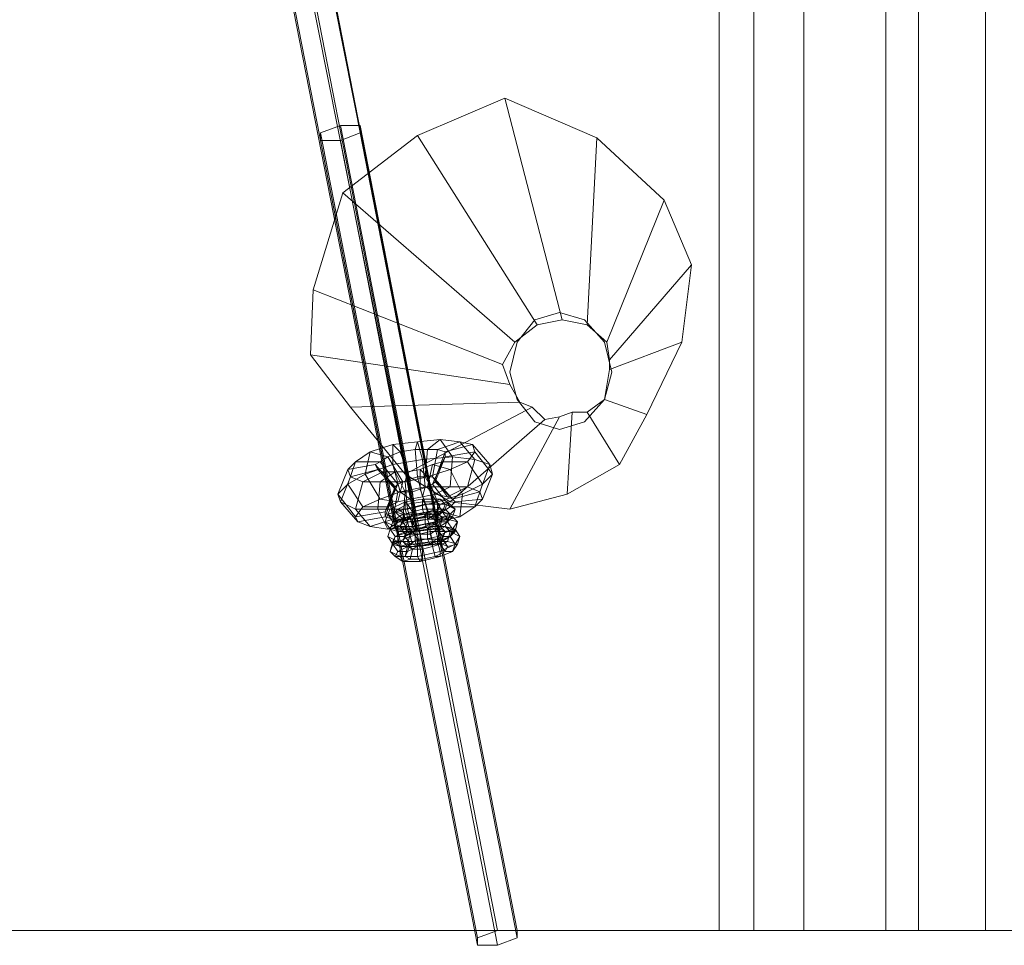
# Model space of a CAD drawing. Units: millimetres. Extents: x 1287 to 21749, y 662 to 6974.
# Drawn here: x 16362 to 16693, y 2546 to 2857 of the extents above; entities that cross this region are included whole.
import ezdxf

# ---------------------------------------------------------------- set-up
doc = ezdxf.new("R2010")
doc.units = ezdxf.units.MM
doc.header["$LTSCALE"] = 0.3
for name, color, linetype, lineweight in [('beslag', 253, 'Continuous', 9), ('matr', 32, 'Continuous', 9), ('omkreds', 7, 'Continuous', 9), ('plader', 38, 'Continuous', 9), ('robinia', 32, 'Continuous', 9), ('tov', 251, 'Continuous', 9)]:
    doc.layers.add(name, color=color, linetype=linetype, lineweight=lineweight)

msp = doc.modelspace()

# ---------------------------------------------------------------- linework, layer by layer
at = {"layer": 'beslag'}
for points in [[(16459.68, 2744.5), (16460.52, 2766.27), (16470.57, 2798.93), (16495.69, 2818.2), (16525.01, 2830.76), (16555.99, 2817.36), (16578.61, 2796.42), (16587.82, 2774.65), (16584.47, 2748.68), (16572.74, 2724.4), (16563.53, 2707.65), (16545.94, 2697.6), (16526.68, 2692.57), (16506.58, 2695.08), (16491.51, 2704.3), (16473.08, 2726.91), (16459.68, 2744.5)], [(16535.89, 2754.55), (16495.69, 2818.2), (16525.01, 2830.76), (16544.27, 2756.22)], [(16544.27, 2756.22), (16525.01, 2830.76), (16555.99, 2817.36), (16552.64, 2754.55)], [(16528.36, 2748.68), (16470.57, 2798.93), (16495.69, 2818.2), (16535.89, 2754.55)], [(16552.64, 2754.55), (16555.99, 2817.36), (16578.61, 2796.42), (16559.34, 2748.68)], [(16524.17, 2741.15), (16460.52, 2766.27), (16470.57, 2798.93), (16528.36, 2748.68)], [(16559.34, 2748.68), (16578.61, 2796.42), (16587.82, 2774.65), (16560.18, 2742.82)], [(16560.18, 2742.82), (16587.82, 2774.65), (16584.47, 2748.68), (16560.18, 2739.47)], [(16459.68, 2744.5), (16460.52, 2766.27), (16524.17, 2741.15), (16526.68, 2734.45), (16459.68, 2744.5)], [(16526.68, 2734.45), (16524.17, 2741.15), (16528.36, 2748.68), (16535.89, 2754.55), (16544.27, 2756.22), (16552.64, 2754.55), (16559.34, 2748.68), (16560.18, 2742.82), (16560.18, 2739.47), (16558.51, 2729.42), (16552.64, 2725.23), (16547.62, 2725.23), (16543.43, 2723.56), (16538.41, 2722.72), (16534.22, 2726.91), (16530.03, 2728.58), (16526.68, 2734.45), (16459.68, 2744.5)], [(16560.18, 2739.47), (16584.47, 2748.68), (16572.74, 2724.4), (16558.51, 2729.42)], [(16530.03, 2728.58), (16473.08, 2726.91), (16459.68, 2744.5), (16526.68, 2734.45)], [(16534.22, 2726.91), (16491.51, 2704.3), (16473.08, 2726.91), (16530.03, 2728.58)], [(16558.51, 2729.42), (16572.74, 2724.4), (16563.53, 2707.65), (16552.64, 2725.23)], [(16538.41, 2722.72), (16506.58, 2695.08), (16491.51, 2704.3), (16534.22, 2726.91)], [(16547.62, 2725.23), (16545.94, 2697.6), (16526.68, 2692.57), (16543.43, 2723.56)], [(16552.64, 2725.23), (16563.53, 2707.65), (16545.94, 2697.6), (16547.62, 2725.23)], [(16543.43, 2723.56), (16526.68, 2692.57), (16506.58, 2695.08), (16538.41, 2722.72)]]:
    msp.add_lwpolyline(points, close=True, dxfattribs=at)
at = {"layer": 'beslag', "flags": 128}
msp.add_lwpolyline([(16543.43, 2758.73), (16551.81, 2756.22), (16558.51, 2748.68), (16561.02, 2738.63), (16558.51, 2729.42), (16551.81, 2721.88), (16543.43, 2719.37), (16535.06, 2721.88), (16529.19, 2729.42), (16526.68, 2738.63), (16529.19, 2748.68), (16535.06, 2756.22), (16543.43, 2758.73)], close=True, dxfattribs=at)
msp.add_lwpolyline([(16543.43, 2758.73), (16551.81, 2756.22), (16558.51, 2748.68), (16561.02, 2738.63), (16558.51, 2729.42), (16551.81, 2721.88), (16543.43, 2719.37), (16535.06, 2721.88), (16529.19, 2729.42), (16526.68, 2738.63), (16529.19, 2748.68), (16535.06, 2756.22), (16543.43, 2758.73)], close=True, dxfattribs=at)
at = {"layer": 'matr', "flags": 128}
msp.add_lwpolyline([(16608.76, 4234.42), (16653.15, 4234.42), (16653.15, 2551.03), (16731.03, 2551.03), (16731.03, 4234.42), (16686.65, 4234.42)], close=True, dxfattribs=at)
for points in [[(16608.76, 4234.42), (16608.76, 2551.03), (16686.65, 2551.03), (16686.65, 4234.42)], [(16653.15, 2551.03), (16608.76, 2551.03)], [(16686.65, 2551.03), (16731.03, 2551.03)]]:
    msp.add_lwpolyline(points, dxfattribs=at)
at = {"layer": 'omkreds'}
for points in [[(16519.98, 2551.03), (16345.78, 2551.03), (16164.04, 2551.03), (15975.6, 2551.03), (15782.14, 2551.03), (15588.67, 2551.03), (15491.52, 2551.03), (15299.73, 2551.03)], [(16308.93, 2551.03), (16498.21, 2551.03), (16688.32, 2551.03), (16875.92, 2551.03), (17057.66, 2551.03), (17231.03, 2551.03), (17393.5, 2551.03), (17540.9, 2551.03), (17672.39, 2551.03), (17785.46, 2551.03), (17834.87, 2551.03), (17916.94, 2551.03)]]:
    msp.add_lwpolyline(points, dxfattribs=at)
at = {"layer": 'omkreds', "flags": 128}
msp.add_lwpolyline([(16519.98, 2551.03), (17741.07, 2551.03)], dxfattribs=at)
at = {"layer": 'plader', "flags": 128}
for points in [[(15715.14, 4231.07), (15715.14, 2551.03), (16664.03, 2551.03), (16664.03, 4231.07), (15715.14, 4231.07)], [(15715.14, 4231.07), (16686.65, 4231.07), (16686.65, 2551.03), (15715.14, 2551.03), (15715.14, 4231.07)]]:
    msp.add_lwpolyline(points, close=True, dxfattribs=at)
msp.add_lwpolyline([(16686.65, 2551.03), (16664.03, 2551.03)], dxfattribs=at)
at = {"layer": 'robinia', "flags": 128}
for points in [[(16608.76, 2551.03), (16664.03, 2551.03), (16664.03, 4231.07), (16608.76, 4231.07), (16597.03, 4231.07), (16625.51, 4231.07), (16664.03, 4231.07)], [(16597.03, 2551.03), (16608.76, 2551.03), (16608.76, 4231.07)], [(16625.51, 2551.03), (16597.03, 2551.03), (16597.03, 4231.07)], [(16664.03, 2551.03), (16625.51, 2551.03), (16625.51, 4231.07)]]:
    msp.add_lwpolyline(points, dxfattribs=at)
at = {"layer": 'tov', "flags": 128}
for points in [[(16442.09, 2955.55), (16495.69, 2685.87), (16502.39, 2688.38), (16501.56, 2690.9), (16448.79, 2961.41), (16442.09, 2961.41), (16435.39, 2958.06), (16435.39, 2955.55), (16442.09, 2955.55), (16448.79, 2958.06), (16448.79, 2961.41)], [(16494.86, 2690.9), (16442.09, 2961.41)], [(16488.16, 2688.38), (16435.39, 2958.06)], [(16502.39, 2688.38), (16448.79, 2958.06)], [(16488.16, 2685.87), (16435.39, 2955.55)], [(16469.73, 2816.52), (16522.49, 2546.01), (16529.19, 2548.52), (16529.19, 2551.03), (16476.43, 2821.55), (16469.73, 2821.55), (16463.03, 2819.03), (16463.03, 2816.52), (16469.73, 2816.52), (16476.43, 2819.03), (16476.43, 2821.55)], [(16522.49, 2551.03), (16469.73, 2821.55)], [(16515.79, 2548.52), (16463.03, 2819.03)], [(16529.19, 2548.52), (16476.43, 2819.03)], [(16515.79, 2546.01), (16463.03, 2816.52)], [(16495.69, 2685.87), (16488.16, 2685.87), (16488.16, 2688.38), (16494.86, 2690.9), (16501.56, 2690.9)], [(16522.49, 2546.01), (16515.79, 2546.01), (16515.79, 2548.52), (16522.49, 2551.03), (16529.19, 2551.03)]]:
    msp.add_lwpolyline(points, dxfattribs=at)
at = {"layer": 'tov'}
for points in [[(16514.96, 2709.32), (16507.42, 2710.16), (16506.58, 2700.11), (16507.42, 2710.16), (16497.37, 2709.32), (16498.21, 2700.11), (16489.83, 2698.43), (16493.18, 2695.92), (16488.99, 2695.08), (16490.67, 2701.78), (16488.99, 2700.95), (16483.13, 2708.48), (16481.46, 2707.65), (16472.24, 2705.97), (16473.08, 2703.46), (16469.73, 2695.08), (16468.89, 2697.6), (16469.73, 2695.08), (16475.59, 2688.38), (16479.78, 2686.71), (16487.32, 2689.22), (16490.67, 2689.22), (16491.51, 2698.43), (16494.02, 2698.43), (16492.34, 2705.13), (16496.53, 2705.97), (16499.04, 2703.46), (16506.58, 2705.97), (16510.77, 2697.6), (16502.39, 2695.08), (16510.77, 2697.6), (16509.93, 2690.06), (16514.96, 2693.41), (16506.58, 2693.41), (16508.26, 2695.08), (16501.56, 2701.78), (16501.56, 2702.62), (16504.91, 2711.83), (16502.39, 2712.67), (16509.93, 2715.18), (16503.23, 2716.02), (16507.42, 2710.16)], [(16507.42, 2710.16), (16503.23, 2716.02), (16499.04, 2712.67), (16498.21, 2703.46), (16501.56, 2697.6), (16506.58, 2700.11), (16507.42, 2710.16), (16497.37, 2709.32), (16487.32, 2707.65), (16478.11, 2704.3), (16472.24, 2700.95), (16468.89, 2697.6), (16469.73, 2695.08), (16474.76, 2692.57), (16482.29, 2692.57), (16492.34, 2692.57), (16502.39, 2695.08), (16510.77, 2697.6), (16517.47, 2700.95), (16520.82, 2704.3), (16519.98, 2707.65), (16514.96, 2709.32), (16507.42, 2710.16)], [(16512.44, 2700.11), (16506.58, 2700.11), (16501.56, 2697.6), (16506.58, 2700.11), (16498.21, 2700.11), (16497.37, 2696.76), (16493.18, 2695.92), (16493.18, 2702.62), (16490.67, 2701.78), (16485.64, 2710.16), (16483.13, 2708.48), (16474.76, 2708.48), (16472.24, 2705.97), (16468.89, 2697.6), (16472.24, 2700.95), (16468.89, 2697.6), (16474.76, 2690.06), (16475.59, 2688.38), (16484.81, 2690.06), (16487.32, 2689.22), (16488.99, 2698.43), (16491.51, 2698.43), (16488.16, 2705.13), (16492.34, 2705.13), (16491.51, 2701.78), (16499.04, 2703.46), (16502.39, 2695.08), (16492.34, 2692.57), (16502.39, 2695.08), (16502.39, 2688.38), (16509.93, 2690.06), (16504.07, 2691.73), (16506.58, 2693.41), (16500.72, 2700.95), (16501.56, 2701.78), (16504.91, 2710.16), (16504.91, 2711.83), (16514.12, 2714.35), (16509.93, 2715.18), (16514.96, 2709.32), (16519.98, 2707.65), (16514.96, 2709.32)], [(16503.23, 2716.02), (16499.04, 2712.67), (16494.86, 2712.67), (16495.69, 2715.18), (16487.32, 2714.35), (16487.32, 2707.65), (16497.37, 2709.32), (16487.32, 2707.65), (16489.83, 2698.43), (16483.13, 2695.92), (16488.99, 2695.08), (16485.64, 2693.41), (16488.99, 2700.95), (16488.16, 2700.11), (16481.46, 2707.65), (16482.29, 2705.97), (16473.08, 2703.46), (16477.27, 2701.78), (16474.76, 2692.57), (16469.73, 2695.08), (16474.76, 2692.57), (16479.78, 2686.71), (16485.64, 2685.87), (16490.67, 2689.22), (16494.86, 2689.22), (16494.02, 2698.43), (16496.53, 2699.27), (16496.53, 2705.97), (16500.72, 2707.65), (16506.58, 2705.97), (16512.44, 2708.48), (16517.47, 2700.95), (16510.77, 2697.6), (16517.47, 2700.95), (16514.96, 2693.41), (16517.47, 2695.92), (16508.26, 2695.08), (16507.42, 2695.92), (16501.56, 2702.62), (16500.72, 2703.46), (16502.39, 2712.67), (16499.04, 2712.67)], [(16503.23, 2716.02), (16495.69, 2715.18), (16487.32, 2714.35), (16479.78, 2711.83), (16474.76, 2708.48), (16472.24, 2705.97), (16473.08, 2703.46), (16477.27, 2701.78), (16483.13, 2701.78), (16491.51, 2701.78), (16499.04, 2703.46), (16506.58, 2705.97), (16512.44, 2708.48), (16514.96, 2711.83), (16514.12, 2714.35), (16509.93, 2715.18), (16503.23, 2716.02)], [(16505.74, 2696.76), (16501.56, 2697.6), (16498.21, 2703.46), (16501.56, 2697.6), (16497.37, 2696.76), (16495.69, 2703.46), (16493.18, 2702.62), (16489.83, 2711.83), (16485.64, 2710.16), (16479.78, 2711.83), (16474.76, 2708.48), (16472.24, 2700.95), (16478.11, 2704.3), (16472.24, 2700.95), (16477.27, 2693.41), (16474.76, 2690.06), (16484.81, 2691.73), (16484.81, 2690.06), (16488.16, 2699.27), (16488.99, 2698.43), (16483.97, 2705.13), (16488.16, 2705.13), (16483.13, 2701.78), (16491.51, 2701.78), (16492.34, 2692.57), (16482.29, 2692.57), (16492.34, 2692.57), (16494.02, 2686.71), (16502.39, 2688.38), (16499.88, 2690.06), (16504.07, 2691.73), (16499.04, 2700.11), (16500.72, 2700.95), (16504.07, 2708.48), (16504.91, 2710.16), (16514.96, 2711.83), (16514.12, 2714.35), (16519.98, 2707.65), (16520.82, 2704.3), (16519.98, 2707.65), (16516.63, 2698.43), (16512.44, 2700.11)], [(16500.72, 2703.46), (16498.21, 2703.46), (16499.04, 2712.67), (16498.21, 2703.46), (16495.69, 2703.46), (16494.86, 2712.67), (16489.83, 2711.83), (16487.32, 2714.35), (16479.78, 2711.83), (16478.11, 2704.3), (16487.32, 2707.65), (16478.11, 2704.3), (16483.13, 2695.92), (16477.27, 2693.41), (16485.64, 2693.41), (16484.81, 2691.73), (16488.16, 2700.11), (16488.16, 2699.27), (16482.29, 2705.97), (16483.97, 2705.13), (16477.27, 2701.78), (16483.13, 2701.78), (16482.29, 2692.57), (16474.76, 2692.57), (16482.29, 2692.57), (16485.64, 2685.87), (16494.02, 2686.71), (16494.86, 2689.22), (16499.88, 2690.06), (16496.53, 2699.27), (16499.04, 2700.11), (16500.72, 2707.65), (16504.07, 2708.48), (16512.44, 2708.48), (16514.96, 2711.83), (16520.82, 2704.3), (16517.47, 2700.95), (16520.82, 2704.3), (16517.47, 2695.92), (16516.63, 2698.43), (16507.42, 2695.92), (16505.74, 2696.76)], [(16487.32, 2707.65), (16487.32, 2714.35), (16489.83, 2711.83), (16493.18, 2702.62), (16493.18, 2695.92), (16489.83, 2698.43), (16487.32, 2707.65)], [(16497.37, 2709.32), (16495.69, 2715.18), (16494.86, 2712.67), (16495.69, 2703.46), (16497.37, 2696.76), (16498.21, 2700.11), (16497.37, 2709.32)], [(16507.42, 2710.16), (16503.23, 2716.02), (16495.69, 2715.18), (16497.37, 2709.32), (16507.42, 2710.16)], [(16507.42, 2710.16), (16503.23, 2716.02), (16499.04, 2712.67), (16498.21, 2703.46), (16501.56, 2697.6), (16506.58, 2700.11), (16507.42, 2710.16)], [(16514.96, 2709.32), (16509.93, 2715.18), (16502.39, 2712.67), (16500.72, 2703.46), (16505.74, 2696.76), (16512.44, 2700.11), (16514.96, 2709.32)], [(16519.98, 2707.65), (16514.12, 2714.35), (16504.91, 2711.83), (16501.56, 2702.62), (16507.42, 2695.92), (16516.63, 2698.43), (16519.98, 2707.65)], [(16478.11, 2704.3), (16479.78, 2711.83), (16485.64, 2710.16), (16490.67, 2701.78), (16488.99, 2695.08), (16483.13, 2695.92), (16478.11, 2704.3)], [(16499.04, 2712.67), (16494.86, 2712.67), (16489.83, 2711.83), (16485.64, 2710.16), (16483.13, 2708.48), (16481.46, 2707.65), (16482.29, 2705.97), (16483.97, 2705.13), (16488.16, 2705.13), (16492.34, 2705.13), (16496.53, 2705.97), (16500.72, 2707.65), (16504.07, 2708.48), (16504.91, 2710.16), (16504.91, 2711.83), (16502.39, 2712.67), (16499.04, 2712.67)], [(16520.82, 2704.3), (16514.96, 2711.83), (16504.91, 2710.16), (16501.56, 2701.78), (16508.26, 2695.08), (16517.47, 2695.92), (16520.82, 2704.3)], [(16507.42, 2710.16), (16497.37, 2709.32), (16487.32, 2707.65), (16478.11, 2704.3), (16472.24, 2700.95), (16468.89, 2697.6), (16469.73, 2695.08), (16474.76, 2692.57), (16482.29, 2692.57), (16492.34, 2692.57), (16502.39, 2695.08), (16510.77, 2697.6), (16517.47, 2700.95), (16520.82, 2704.3), (16519.98, 2707.65), (16514.96, 2709.32), (16507.42, 2710.16)], [(16472.24, 2700.95), (16474.76, 2708.48), (16483.13, 2708.48), (16488.99, 2700.95), (16485.64, 2693.41), (16477.27, 2693.41), (16472.24, 2700.95)], [(16517.47, 2700.95), (16512.44, 2708.48), (16504.07, 2708.48), (16500.72, 2700.95), (16506.58, 2693.41), (16514.96, 2693.41), (16517.47, 2700.95)], [(16468.89, 2697.6), (16472.24, 2705.97), (16481.46, 2707.65), (16488.16, 2700.11), (16484.81, 2691.73), (16474.76, 2690.06), (16468.89, 2697.6)], [(16469.73, 2695.08), (16473.08, 2703.46), (16482.29, 2705.97), (16488.16, 2699.27), (16484.81, 2690.06), (16475.59, 2688.38), (16469.73, 2695.08)], [(16474.76, 2692.57), (16477.27, 2701.78), (16483.97, 2705.13), (16488.99, 2698.43), (16487.32, 2689.22), (16479.78, 2686.71), (16474.76, 2692.57)], [(16482.29, 2692.57), (16483.13, 2701.78), (16488.16, 2705.13), (16491.51, 2698.43), (16490.67, 2689.22), (16485.64, 2685.87), (16482.29, 2692.57)], [(16492.34, 2692.57), (16491.51, 2701.78), (16492.34, 2705.13), (16494.02, 2698.43), (16494.86, 2689.22), (16494.02, 2686.71), (16492.34, 2692.57)], [(16502.39, 2695.08), (16499.04, 2703.46), (16496.53, 2705.97), (16496.53, 2699.27), (16499.88, 2690.06), (16502.39, 2688.38), (16502.39, 2695.08)], [(16510.77, 2697.6), (16506.58, 2705.97), (16500.72, 2707.65), (16499.04, 2700.11), (16504.07, 2691.73), (16509.93, 2690.06), (16510.77, 2697.6)], [(16498.21, 2703.46), (16495.69, 2703.46), (16493.18, 2702.62), (16490.67, 2701.78), (16488.99, 2700.95), (16488.16, 2700.11), (16488.16, 2699.27), (16488.99, 2698.43), (16491.51, 2698.43), (16494.02, 2698.43), (16496.53, 2699.27), (16499.04, 2700.11), (16500.72, 2700.95), (16501.56, 2701.78), (16501.56, 2702.62), (16500.72, 2703.46), (16498.21, 2703.46)], [(16506.58, 2700.11), (16498.21, 2700.11), (16489.83, 2698.43), (16483.13, 2695.92), (16477.27, 2693.41), (16474.76, 2690.06), (16475.59, 2688.38), (16479.78, 2686.71), (16485.64, 2685.87), (16494.02, 2686.71), (16502.39, 2688.38), (16509.93, 2690.06), (16514.96, 2693.41), (16517.47, 2695.92), (16516.63, 2698.43), (16512.44, 2700.11), (16506.58, 2700.11)], [(16501.56, 2697.6), (16497.37, 2696.76), (16493.18, 2695.92), (16488.99, 2695.08), (16485.64, 2693.41), (16484.81, 2691.73), (16484.81, 2690.06), (16487.32, 2689.22), (16490.67, 2689.22), (16494.86, 2689.22), (16499.88, 2690.06), (16504.07, 2691.73), (16506.58, 2693.41), (16508.26, 2695.08), (16507.42, 2695.92), (16505.74, 2696.76), (16501.56, 2697.6)], [(16486.48, 2685.87), (16487.32, 2688.38), (16485.64, 2690.9), (16486.48, 2692.57), (16488.99, 2692.57), (16486.48, 2692.57), (16491.51, 2695.08), (16492.34, 2694.25), (16497.37, 2695.08), (16497.37, 2692.57), (16494.02, 2691.73), (16497.37, 2692.57), (16498.21, 2690.06), (16502.39, 2690.06), (16504.07, 2691.73), (16507.42, 2690.06), (16508.26, 2692.57), (16506.58, 2690.9), (16504.91, 2692.57), (16500.72, 2690.9), (16499.04, 2691.73), (16494.86, 2690.9), (16494.86, 2688.38), (16499.04, 2689.22), (16494.86, 2688.38), (16495.69, 2685.87), (16491.51, 2685.87), (16488.99, 2685.03), (16486.48, 2685.87), (16484.81, 2688.38), (16485.64, 2690.9), (16486.48, 2692.57), (16485.64, 2690.9), (16491.51, 2692.57), (16491.51, 2695.08), (16497.37, 2695.92), (16497.37, 2695.08), (16501.56, 2695.08), (16500.72, 2692.57), (16497.37, 2692.57), (16500.72, 2692.57), (16502.39, 2690.06), (16504.07, 2689.22), (16507.42, 2690.06), (16505.74, 2688.38), (16506.58, 2690.9), (16501.56, 2688.38), (16500.72, 2690.9), (16494.02, 2689.22), (16494.86, 2690.9), (16490.67, 2690.9), (16492.34, 2688.38), (16494.86, 2688.38), (16492.34, 2688.38), (16491.51, 2685.87), (16489.83, 2686.71)], [(16490.67, 2689.22), (16491.51, 2690.9), (16490.67, 2688.38), (16491.51, 2690.9), (16494.02, 2691.73), (16493.18, 2689.22), (16498.21, 2690.06), (16499.04, 2691.73), (16504.07, 2691.73), (16504.91, 2694.25), (16508.26, 2692.57), (16505.74, 2695.08), (16504.91, 2692.57), (16502.39, 2692.57), (16499.04, 2691.73), (16499.04, 2689.22), (16501.56, 2690.9), (16499.04, 2689.22), (16499.88, 2686.71), (16495.69, 2685.87), (16494.86, 2685.03), (16488.99, 2685.03), (16488.16, 2686.71), (16484.81, 2688.38), (16485.64, 2690.9), (16487.32, 2688.38), (16492.34, 2690.06), (16491.51, 2692.57), (16498.21, 2694.25), (16497.37, 2695.92), (16503.23, 2695.92), (16501.56, 2695.08), (16503.23, 2694.25), (16502.39, 2691.73), (16500.72, 2692.57), (16502.39, 2691.73), (16504.07, 2689.22), (16503.23, 2688.38), (16505.74, 2688.38), (16501.56, 2685.87), (16501.56, 2688.38), (16494.02, 2686.71), (16494.02, 2689.22), (16488.16, 2689.22), (16490.67, 2690.9), (16488.16, 2691.73), (16490.67, 2689.22), (16492.34, 2688.38), (16490.67, 2689.22), (16489.83, 2686.71), (16490.67, 2688.38), (16487.32, 2688.38), (16490.67, 2688.38), (16493.18, 2689.22), (16492.34, 2690.06), (16499.04, 2691.73), (16498.21, 2694.25), (16504.91, 2694.25), (16503.23, 2695.92), (16505.74, 2695.08), (16503.23, 2694.25), (16502.39, 2692.57), (16501.56, 2690.9), (16502.39, 2691.73), (16501.56, 2690.9), (16503.23, 2688.38), (16499.88, 2686.71), (16501.56, 2685.87), (16494.86, 2685.03), (16494.02, 2686.71), (16488.16, 2686.71), (16488.16, 2689.22), (16485.64, 2690.9), (16488.16, 2691.73), (16488.99, 2692.57), (16491.51, 2690.9)], [(16486.48, 2692.57), (16491.51, 2695.08), (16497.37, 2695.92), (16503.23, 2695.92), (16505.74, 2695.08), (16504.91, 2692.57), (16500.72, 2690.9), (16494.02, 2689.22), (16488.16, 2689.22), (16485.64, 2690.9), (16486.48, 2692.57)], [(16488.99, 2692.57), (16492.34, 2694.25), (16497.37, 2695.08), (16501.56, 2695.08), (16503.23, 2694.25), (16502.39, 2692.57), (16499.04, 2691.73), (16494.86, 2690.9), (16490.67, 2690.9), (16488.16, 2691.73), (16488.99, 2692.57)], [(16494.02, 2691.73), (16492.34, 2694.25), (16491.51, 2695.08), (16491.51, 2692.57), (16492.34, 2690.06), (16493.18, 2689.22), (16494.02, 2691.73)], [(16497.37, 2692.57), (16497.37, 2695.08), (16497.37, 2695.92), (16498.21, 2694.25), (16499.04, 2691.73), (16498.21, 2690.06), (16497.37, 2692.57)], [(16500.72, 2692.57), (16501.56, 2695.08), (16503.23, 2695.92), (16504.91, 2694.25), (16504.07, 2691.73), (16502.39, 2690.06), (16500.72, 2692.57)], [(16502.39, 2691.73), (16503.23, 2694.25), (16505.74, 2695.08), (16508.26, 2692.57), (16507.42, 2690.06), (16504.07, 2689.22), (16502.39, 2691.73)], [(16485.64, 2690.9), (16491.51, 2692.57), (16498.21, 2694.25), (16504.91, 2694.25), (16508.26, 2692.57), (16506.58, 2690.9), (16501.56, 2688.38), (16494.02, 2686.71), (16488.16, 2686.71), (16484.81, 2688.38), (16485.64, 2690.9)], [(16490.67, 2689.22), (16488.16, 2691.73), (16485.64, 2690.9), (16484.81, 2688.38), (16486.48, 2685.87), (16489.83, 2686.71), (16490.67, 2689.22)], [(16491.51, 2690.9), (16488.99, 2692.57), (16486.48, 2692.57), (16485.64, 2690.9), (16487.32, 2688.38), (16490.67, 2688.38), (16491.51, 2690.9)], [(16491.51, 2690.9), (16488.99, 2692.57), (16486.48, 2692.57), (16485.64, 2690.9), (16487.32, 2688.38), (16490.67, 2688.38), (16491.51, 2690.9), (16494.02, 2691.73), (16497.37, 2692.57), (16500.72, 2692.57), (16502.39, 2691.73), (16501.56, 2690.9), (16499.04, 2689.22), (16494.86, 2688.38), (16492.34, 2688.38), (16490.67, 2689.22), (16491.51, 2690.9)], [(16487.32, 2680.85), (16488.16, 2683.36), (16486.48, 2685.87), (16487.32, 2688.38), (16490.67, 2688.38), (16487.32, 2688.38), (16492.34, 2690.06), (16493.18, 2690.06), (16498.21, 2690.9), (16498.21, 2687.55), (16494.86, 2686.71), (16498.21, 2687.55), (16499.04, 2685.87), (16503.23, 2685.87), (16504.91, 2686.71), (16508.26, 2685.03), (16509.09, 2688.38), (16507.42, 2685.87), (16505.74, 2688.38), (16501.56, 2685.87), (16499.88, 2686.71), (16495.69, 2685.87), (16496.53, 2684.2), (16499.88, 2684.2), (16496.53, 2684.2), (16496.53, 2680.85), (16492.34, 2680.85), (16489.83, 2680.01), (16487.32, 2680.85), (16485.64, 2683.36), (16486.48, 2685.87), (16487.32, 2688.38), (16486.48, 2685.87), (16492.34, 2688.38), (16492.34, 2690.06), (16499.04, 2691.73), (16498.21, 2690.9), (16502.39, 2690.9), (16501.56, 2687.55), (16498.21, 2687.55), (16501.56, 2687.55), (16503.23, 2685.87), (16504.91, 2685.03), (16508.26, 2685.03), (16506.58, 2683.36), (16507.42, 2685.87), (16502.39, 2683.36), (16501.56, 2685.87), (16494.86, 2685.03), (16495.69, 2685.87), (16491.51, 2685.87), (16493.18, 2684.2), (16496.53, 2684.2), (16493.18, 2684.2), (16492.34, 2680.85), (16490.67, 2681.68)], [(16494.86, 2685.03), (16499.04, 2685.87), (16499.88, 2686.71), (16504.91, 2686.71), (16505.74, 2689.22), (16509.09, 2688.38), (16507.42, 2690.06), (16505.74, 2688.38), (16503.23, 2688.38), (16499.88, 2686.71), (16499.88, 2684.2), (16502.39, 2685.87), (16499.88, 2684.2), (16500.72, 2681.68), (16496.53, 2680.85), (16495.69, 2680.01), (16489.83, 2680.01), (16488.99, 2681.68), (16485.64, 2683.36), (16486.48, 2685.87), (16488.16, 2683.36), (16493.18, 2685.03), (16492.34, 2688.38), (16499.04, 2689.22), (16499.04, 2691.73), (16504.07, 2691.73), (16502.39, 2690.9), (16504.07, 2690.06), (16503.23, 2686.71), (16501.56, 2687.55), (16503.23, 2686.71), (16504.91, 2685.03), (16504.07, 2683.36), (16506.58, 2683.36), (16502.39, 2680.85), (16502.39, 2683.36), (16494.86, 2681.68), (16494.86, 2685.03), (16488.99, 2685.03), (16491.51, 2685.87), (16489.83, 2686.71), (16491.51, 2684.2), (16493.18, 2684.2), (16491.51, 2684.2), (16490.67, 2681.68), (16491.51, 2683.36), (16488.16, 2683.36), (16491.51, 2683.36), (16494.86, 2685.03), (16493.18, 2685.03), (16499.88, 2686.71), (16499.04, 2689.22), (16505.74, 2689.22), (16504.07, 2691.73), (16507.42, 2690.06), (16504.07, 2690.06), (16503.23, 2688.38), (16502.39, 2685.87), (16503.23, 2686.71), (16502.39, 2685.87), (16504.07, 2683.36), (16500.72, 2681.68), (16502.39, 2680.85), (16495.69, 2680.01), (16494.86, 2681.68), (16488.99, 2681.68), (16488.99, 2685.03), (16486.48, 2685.87), (16489.83, 2686.71), (16490.67, 2688.38), (16492.34, 2685.87), (16491.51, 2684.2), (16492.34, 2685.87), (16491.51, 2683.36), (16492.34, 2685.87), (16494.86, 2686.71)], [(16487.32, 2688.38), (16492.34, 2690.06), (16499.04, 2691.73), (16504.07, 2691.73), (16507.42, 2690.06), (16505.74, 2688.38), (16501.56, 2685.87), (16494.86, 2685.03), (16488.99, 2685.03), (16486.48, 2685.87), (16487.32, 2688.38)], [(16487.32, 2688.38), (16492.34, 2690.06), (16499.04, 2691.73), (16504.07, 2691.73), (16507.42, 2690.06), (16505.74, 2688.38), (16501.56, 2685.87), (16494.86, 2685.03), (16488.99, 2685.03), (16486.48, 2685.87), (16487.32, 2688.38)], [(16491.51, 2690.9), (16488.99, 2692.57), (16492.34, 2694.25), (16494.02, 2691.73), (16491.51, 2690.9)], [(16491.51, 2690.9), (16494.02, 2691.73), (16497.37, 2692.57), (16500.72, 2692.57), (16502.39, 2691.73), (16501.56, 2690.9), (16499.04, 2689.22), (16494.86, 2688.38), (16492.34, 2688.38), (16490.67, 2689.22), (16491.51, 2690.9)], [(16498.21, 2687.55), (16498.21, 2690.9), (16499.04, 2691.73), (16499.04, 2689.22), (16499.88, 2686.71), (16499.04, 2685.87), (16498.21, 2687.55)], [(16499.04, 2689.22), (16499.04, 2691.73), (16500.72, 2690.9), (16501.56, 2688.38), (16501.56, 2685.87), (16499.88, 2686.71), (16499.04, 2689.22)], [(16501.56, 2690.9), (16502.39, 2692.57), (16504.91, 2692.57), (16506.58, 2690.9), (16505.74, 2688.38), (16503.23, 2688.38), (16501.56, 2690.9)], [(16501.56, 2687.55), (16502.39, 2690.9), (16504.07, 2691.73), (16505.74, 2689.22), (16504.91, 2686.71), (16503.23, 2685.87), (16501.56, 2687.55)], [(16486.48, 2685.87), (16492.34, 2688.38), (16499.04, 2689.22), (16505.74, 2689.22), (16509.09, 2688.38), (16507.42, 2685.87), (16502.39, 2683.36), (16494.86, 2681.68), (16488.99, 2681.68), (16485.64, 2683.36), (16486.48, 2685.87)], [(16492.34, 2685.87), (16490.67, 2688.38), (16487.32, 2688.38), (16486.48, 2685.87), (16488.16, 2683.36), (16491.51, 2683.36), (16492.34, 2685.87)], [(16492.34, 2685.87), (16490.67, 2688.38), (16487.32, 2688.38), (16486.48, 2685.87), (16488.16, 2683.36), (16491.51, 2683.36), (16492.34, 2685.87), (16494.86, 2686.71), (16498.21, 2687.55), (16501.56, 2687.55), (16503.23, 2686.71), (16502.39, 2685.87), (16499.88, 2684.2), (16496.53, 2684.2), (16493.18, 2684.2), (16491.51, 2684.2), (16492.34, 2685.87)], [(16492.34, 2688.38), (16490.67, 2690.9), (16488.16, 2689.22), (16488.16, 2686.71), (16488.99, 2685.03), (16491.51, 2685.87), (16492.34, 2688.38)], [(16490.67, 2688.38), (16493.18, 2690.06), (16498.21, 2690.9), (16502.39, 2690.9), (16504.07, 2690.06), (16503.23, 2688.38), (16499.88, 2686.71), (16495.69, 2685.87), (16491.51, 2685.87), (16489.83, 2686.71), (16490.67, 2688.38)], [(16490.67, 2688.38), (16493.18, 2689.22), (16498.21, 2690.06), (16502.39, 2690.06), (16504.07, 2689.22), (16503.23, 2688.38), (16499.88, 2686.71), (16495.69, 2685.87), (16491.51, 2685.87), (16489.83, 2686.71), (16490.67, 2688.38)], [(16492.34, 2685.87), (16490.67, 2688.38), (16493.18, 2690.06), (16494.86, 2686.71), (16492.34, 2685.87)], [(16494.86, 2686.71), (16493.18, 2690.06), (16492.34, 2690.06), (16492.34, 2688.38), (16493.18, 2685.03), (16494.86, 2685.03), (16494.86, 2686.71)], [(16494.86, 2688.38), (16494.86, 2690.9), (16494.02, 2689.22), (16494.02, 2686.71), (16494.86, 2685.03), (16495.69, 2685.87), (16494.86, 2688.38)], [(16502.39, 2685.87), (16503.23, 2688.38), (16505.74, 2688.38), (16507.42, 2685.87), (16506.58, 2683.36), (16504.07, 2683.36), (16502.39, 2685.87)], [(16503.23, 2686.71), (16504.07, 2690.06), (16507.42, 2690.06), (16509.09, 2688.38), (16508.26, 2685.03), (16504.91, 2685.03), (16503.23, 2686.71)], [(16491.51, 2684.2), (16489.83, 2686.71), (16486.48, 2685.87), (16485.64, 2683.36), (16487.32, 2680.85), (16490.67, 2681.68), (16491.51, 2684.2)], [(16501.56, 2676.66), (16497.37, 2675.82), (16496.53, 2674.98), (16490.67, 2674.98), (16489.83, 2676.66), (16486.48, 2678.33), (16487.32, 2681.68), (16488.16, 2683.36), (16491.51, 2683.36), (16488.16, 2683.36), (16493.18, 2685.87), (16494.02, 2685.03), (16499.04, 2685.87), (16499.04, 2682.52), (16495.69, 2682.52), (16499.04, 2682.52), (16499.88, 2680.85), (16504.07, 2680.85), (16505.74, 2681.68), (16509.09, 2680.85), (16509.93, 2683.36), (16508.26, 2680.85), (16506.58, 2683.36), (16502.39, 2681.68), (16500.72, 2681.68), (16496.53, 2680.85), (16497.37, 2679.17), (16500.72, 2680.01), (16497.37, 2679.17), (16497.37, 2675.82), (16493.18, 2675.82), (16490.67, 2674.98), (16488.16, 2676.66), (16486.48, 2678.33), (16487.32, 2680.85), (16488.16, 2683.36), (16487.32, 2680.85), (16493.18, 2683.36), (16493.18, 2685.87), (16499.88, 2686.71), (16499.04, 2685.87), (16503.23, 2685.87), (16502.39, 2682.52), (16499.04, 2682.52), (16502.39, 2682.52), (16504.07, 2680.85), (16505.74, 2680.01), (16509.09, 2680.85), (16507.42, 2678.33), (16508.26, 2680.85), (16503.23, 2678.33), (16502.39, 2681.68), (16495.69, 2680.01), (16496.53, 2680.85), (16492.34, 2680.85), (16494.02, 2679.17), (16497.37, 2679.17), (16494.02, 2679.17), (16493.18, 2675.82), (16491.51, 2676.66), (16488.16, 2676.66), (16488.99, 2678.33), (16487.32, 2680.85), (16488.99, 2678.33), (16494.02, 2680.85), (16493.18, 2683.36), (16499.88, 2685.03), (16499.88, 2686.71), (16504.91, 2686.71), (16503.23, 2685.87), (16504.91, 2685.03), (16504.07, 2682.52), (16502.39, 2682.52), (16504.07, 2682.52), (16505.74, 2680.01), (16504.91, 2678.33), (16507.42, 2678.33), (16503.23, 2676.66), (16503.23, 2678.33), (16495.69, 2676.66), (16495.69, 2680.01), (16489.83, 2680.01), (16492.34, 2680.85), (16490.67, 2681.68), (16492.34, 2680.01), (16494.02, 2679.17), (16492.34, 2680.01), (16491.51, 2676.66), (16492.34, 2678.33), (16488.99, 2678.33), (16492.34, 2678.33), (16495.69, 2680.01), (16494.02, 2680.85), (16500.72, 2681.68), (16499.88, 2685.03), (16506.58, 2685.03), (16504.91, 2686.71), (16508.26, 2685.87), (16504.91, 2685.03), (16504.07, 2683.36), (16503.23, 2680.85), (16504.07, 2682.52), (16503.23, 2680.85), (16504.91, 2678.33), (16501.56, 2676.66), (16503.23, 2676.66), (16496.53, 2674.98), (16495.69, 2676.66), (16489.83, 2676.66), (16489.83, 2680.01), (16487.32, 2681.68), (16490.67, 2681.68), (16491.51, 2683.36), (16493.18, 2680.85), (16492.34, 2680.01), (16493.18, 2680.85), (16492.34, 2678.33), (16493.18, 2680.85), (16495.69, 2682.52), (16495.69, 2680.01), (16499.88, 2680.85), (16500.72, 2681.68), (16505.74, 2681.68), (16506.58, 2685.03), (16509.93, 2683.36), (16508.26, 2685.87), (16506.58, 2683.36), (16504.07, 2683.36), (16500.72, 2681.68), (16500.72, 2680.01), (16503.23, 2680.85), (16500.72, 2680.01)], [(16487.32, 2680.85), (16493.18, 2683.36), (16499.88, 2685.03), (16506.58, 2685.03), (16509.93, 2683.36), (16508.26, 2680.85), (16503.23, 2678.33), (16495.69, 2676.66), (16489.83, 2676.66), (16486.48, 2678.33), (16487.32, 2680.85)], [(16488.16, 2683.36), (16493.18, 2685.03), (16499.88, 2686.71), (16504.91, 2686.71), (16508.26, 2685.03), (16506.58, 2683.36), (16502.39, 2680.85), (16495.69, 2680.01), (16489.83, 2680.01), (16487.32, 2680.85), (16488.16, 2683.36)], [(16488.16, 2683.36), (16493.18, 2685.87), (16499.88, 2686.71), (16504.91, 2686.71), (16508.26, 2685.87), (16506.58, 2683.36), (16502.39, 2681.68), (16495.69, 2680.01), (16489.83, 2680.01), (16487.32, 2681.68), (16488.16, 2683.36)], [(16493.18, 2684.2), (16491.51, 2685.87), (16488.99, 2685.03), (16488.99, 2681.68), (16489.83, 2680.01), (16492.34, 2680.85), (16493.18, 2684.2)], [(16491.51, 2683.36), (16494.86, 2685.03), (16499.04, 2685.87), (16503.23, 2685.87), (16504.91, 2685.03), (16504.07, 2683.36), (16500.72, 2681.68), (16496.53, 2680.85), (16492.34, 2680.85), (16490.67, 2681.68), (16491.51, 2683.36)], [(16491.51, 2683.36), (16494.02, 2685.03), (16499.04, 2685.87), (16503.23, 2685.87), (16504.91, 2685.03), (16504.07, 2683.36), (16500.72, 2681.68), (16496.53, 2680.85), (16492.34, 2680.85), (16490.67, 2681.68), (16491.51, 2683.36)], [(16492.34, 2685.87), (16494.86, 2686.71), (16498.21, 2687.55), (16501.56, 2687.55), (16503.23, 2686.71), (16502.39, 2685.87), (16499.88, 2684.2), (16496.53, 2684.2), (16493.18, 2684.2), (16491.51, 2684.2), (16492.34, 2685.87)], [(16493.18, 2680.85), (16491.51, 2683.36), (16494.02, 2685.03), (16495.69, 2682.52), (16493.18, 2680.85)], [(16495.69, 2682.52), (16494.02, 2685.03), (16493.18, 2685.87), (16493.18, 2683.36), (16494.02, 2680.85), (16495.69, 2680.01), (16495.69, 2682.52)], [(16496.53, 2684.2), (16495.69, 2685.87), (16494.86, 2685.03), (16494.86, 2681.68), (16495.69, 2680.01), (16496.53, 2680.85), (16496.53, 2684.2)], [(16499.04, 2682.52), (16499.04, 2685.87), (16499.88, 2686.71), (16499.88, 2685.03), (16500.72, 2681.68), (16499.88, 2680.85), (16499.04, 2682.52)], [(16499.88, 2684.2), (16499.88, 2686.71), (16501.56, 2685.87), (16502.39, 2683.36), (16502.39, 2680.85), (16500.72, 2681.68), (16499.88, 2684.2)], [(16502.39, 2682.52), (16503.23, 2685.87), (16504.91, 2686.71), (16506.58, 2685.03), (16505.74, 2681.68), (16504.07, 2680.85), (16502.39, 2682.52)], [(16504.07, 2682.52), (16504.91, 2685.03), (16508.26, 2685.87), (16509.93, 2683.36), (16509.09, 2680.85), (16505.74, 2680.01), (16504.07, 2682.52)], [(16492.34, 2680.01), (16490.67, 2681.68), (16487.32, 2681.68), (16486.48, 2678.33), (16488.16, 2676.66), (16491.51, 2676.66), (16492.34, 2680.01)], [(16493.18, 2680.85), (16491.51, 2683.36), (16488.16, 2683.36), (16487.32, 2680.85), (16488.99, 2678.33), (16492.34, 2678.33), (16493.18, 2680.85)], [(16493.18, 2680.85), (16491.51, 2683.36), (16488.16, 2683.36), (16487.32, 2680.85), (16488.99, 2678.33), (16492.34, 2678.33), (16493.18, 2680.85), (16495.69, 2682.52), (16499.04, 2682.52), (16502.39, 2682.52), (16504.07, 2682.52), (16503.23, 2680.85), (16500.72, 2680.01), (16497.37, 2679.17), (16494.02, 2679.17), (16492.34, 2680.01), (16493.18, 2680.85)], [(16488.99, 2678.33), (16494.02, 2680.85), (16500.72, 2681.68), (16505.74, 2681.68), (16509.09, 2680.85), (16507.42, 2678.33), (16503.23, 2676.66), (16496.53, 2674.98), (16490.67, 2674.98), (16488.16, 2676.66), (16488.99, 2678.33)], [(16493.18, 2680.85), (16495.69, 2682.52), (16499.04, 2682.52), (16502.39, 2682.52), (16504.07, 2682.52), (16503.23, 2680.85), (16500.72, 2680.01), (16497.37, 2679.17), (16494.02, 2679.17), (16492.34, 2680.01), (16493.18, 2680.85)], [(16500.72, 2680.01), (16500.72, 2681.68), (16502.39, 2681.68), (16503.23, 2678.33), (16503.23, 2676.66), (16501.56, 2676.66), (16500.72, 2680.01)], [(16503.23, 2680.85), (16504.07, 2683.36), (16506.58, 2683.36), (16508.26, 2680.85), (16507.42, 2678.33), (16504.91, 2678.33), (16503.23, 2680.85)], [(16494.02, 2679.17), (16492.34, 2680.85), (16489.83, 2680.01), (16489.83, 2676.66), (16490.67, 2674.98), (16493.18, 2675.82), (16494.02, 2679.17)], [(16492.34, 2678.33), (16495.69, 2680.01), (16499.88, 2680.85), (16504.07, 2680.85), (16505.74, 2680.01), (16504.91, 2678.33), (16501.56, 2676.66), (16497.37, 2675.82), (16493.18, 2675.82), (16491.51, 2676.66), (16492.34, 2678.33)], [(16497.37, 2679.17), (16496.53, 2680.85), (16495.69, 2680.01), (16495.69, 2676.66), (16496.53, 2674.98), (16497.37, 2675.82), (16497.37, 2679.17)]]:
    msp.add_lwpolyline(points, close=True, dxfattribs=at)

doc.saveas('drawing.dxf')
